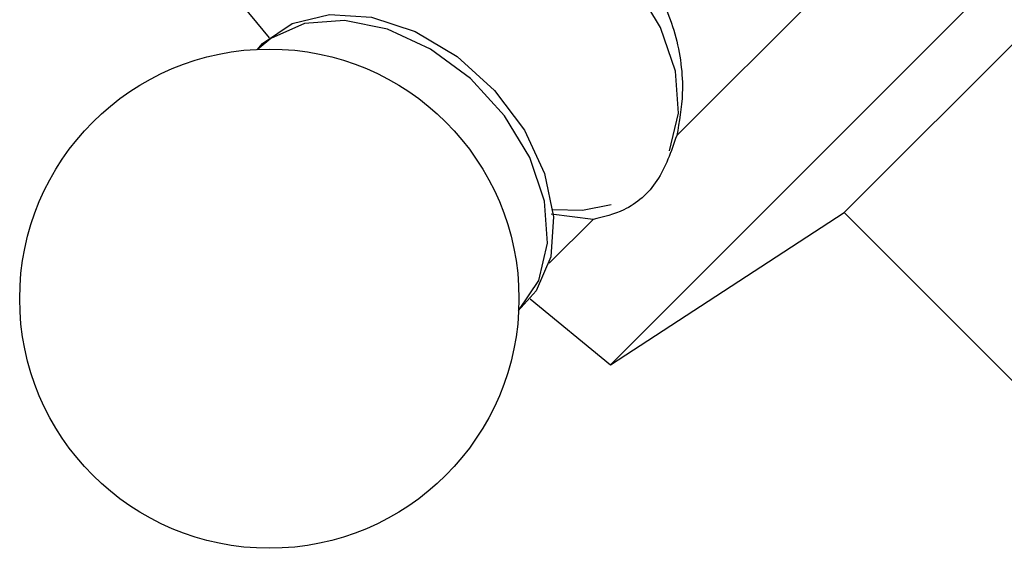
# Model space of a CAD drawing. Units: millimetres. Extents: x 3 to 2246, y 5 to 2245.
# Drawn here: x 1050 to 1075, y 1412 to 1426 of the extents above; entities that cross this region are included whole.
import ezdxf

# ---------------------------------------------------------------- set-up
doc = ezdxf.new("R2010")
doc.units = ezdxf.units.MM

msp = doc.modelspace()

# ---------------------------------------------------------------- linework, layer by layer
at = {"color": 7, "linetype": 'Continuous', "lineweight": 25}
for p, q in [((1066.884, 1422.973), (1078.432, 1434.522)), ((1065.163, 1417.009), (1081.579, 1433.426)), ((1071.244, 1420.969), (1079.09, 1428.815)), ((1054.556, 1427.616), (1056.269, 1425.522)), ((1064.704, 1420.794), (1063.618, 1420.929)), ((1065.163, 1417.009), (1071.244, 1420.969)), ((1071.244, 1420.969), (1076.193, 1416.019)), ((1063.559, 1419.649), (1064.704, 1420.794)), ((1063.069, 1418.722), (1065.163, 1417.009))]:
    msp.add_line(p, q, dxfattribs=at)
at = {"color": 8, "linetype": 'Continuous', "lineweight": 25, "flags": 128}
msp.add_lwpolyline([(1066.7, 1422.579), (1066.929, 1423.555), (1066.848, 1424.654), (1066.464, 1425.793), (1065.804, 1426.89), (1064.918, 1427.861), (1063.872, 1428.635), (1062.742, 1429.156), (1061.613, 1429.383), (1060.569, 1429.3), (1060.502, 1429.283)], dxfattribs=at)
at = {"color": 7, "linetype": 'Continuous', "lineweight": 25, "flags": 128}
for points in [[(1055.959, 1425.212), (1056.102, 1425.369), (1056.875, 1425.896), (1057.845, 1426.132), (1058.938, 1426.059), (1060.074, 1425.683), (1061.169, 1425.032), (1062.142, 1424.153), (1062.919, 1423.113), (1063.445, 1421.988), (1063.679, 1420.861), (1063.604, 1419.817), (1063.226, 1418.933), (1062.758, 1418.413)], [(1063.29, 1419.203), (1063.518, 1420.175), (1063.438, 1421.268), (1063.056, 1422.401), (1062.399, 1423.492), (1061.518, 1424.458), (1060.477, 1425.229), (1059.353, 1425.746), (1058.23, 1425.972), (1057.192, 1425.89), (1056.314, 1425.506), (1055.959, 1425.212)], [(1063.66, 1421.052), (1064.43, 1421.032), (1065.178, 1421.182)], [(1062.758, 1418.413), (1062.771, 1418.426), (1063.29, 1419.203)]]:
    msp.add_lwpolyline(points, dxfattribs=at)
at = {"color": 7, "linetype": 'Continuous', "lineweight": 25}
msp.add_circle((1056.276, 1418.729), 6.5, dxfattribs=at)
for points, knots in [([(1060.52, 1429.337), (1061.022, 1429.417), (1062.026, 1429.575), (1063.695, 1429.205), (1065.174, 1428.358), (1066.273, 1427.097), (1066.91, 1425.616), (1067.102, 1424.171), (1066.95, 1423.335), (1066.884, 1422.973)], [0, 0, 0, 0, 0.1528114, 0.3055525, 0.4581061, 0.6016434, 0.7413392, 0.8878167, 1, 1, 1, 1]), ([(1066.884, 1422.973), (1066.737, 1422.558), (1066.445, 1421.726), (1065.627, 1421.01), (1064.979, 1420.858), (1064.704, 1420.794)], [0, 0, 0, 0, 0.365023, 0.730378, 1, 1, 1, 1])]:
    msp.add_open_spline(points, degree=3, knots=knots, dxfattribs=at)

doc.saveas('drawing.dxf')
